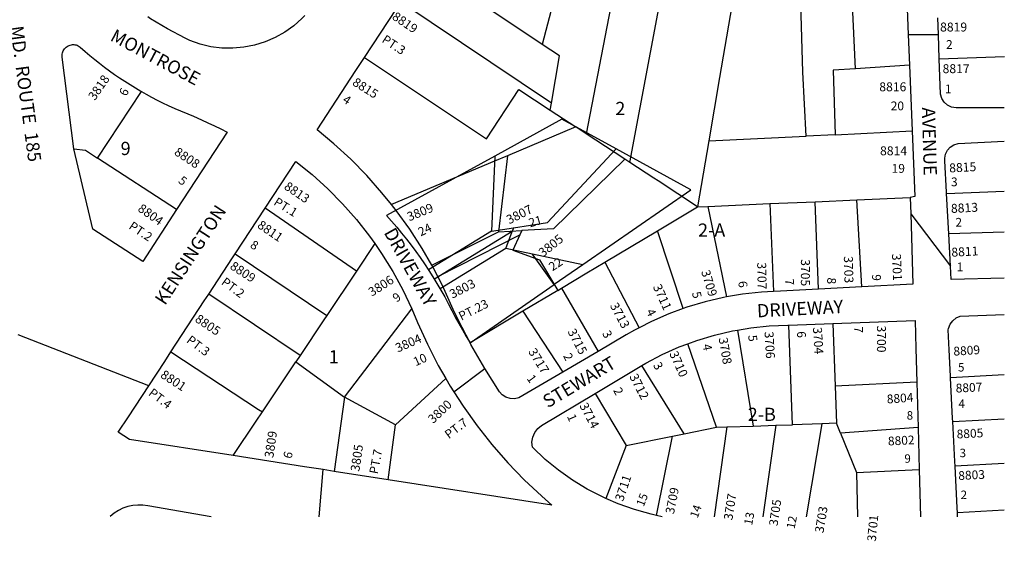
# Model space of a CAD drawing. Units: inches. Extents: x 1285760 to 1291918, y 485419 to 489478.
# Drawn here: x 1290435 to 1291760, y 485419 to 486121 of the extents above; entities that cross this region are included whole.
import ezdxf

# ---------------------------------------------------------------- set-up
doc = ezdxf.new("R2010")
doc.units = ezdxf.units.IN
doc.header["$MEASUREMENT"] = 0
for name, color, linetype in [('Addresses', 5, 'Continuous'), ('Lot-Block-Parcel Text', 6, 'Continuous'), ('Parcel Boundaries', 7, 'Continuous'), ('Street Names', 7, 'Continuous'), ('Street ROW', 5, 'Continuous')]:
    doc.layers.add(name, color=color, linetype=linetype)
doc.styles.add('Arial', font='txt')

msp = doc.modelspace()

# ---------------------------------------------------------------- linework, layer by layer
at = {"layer": 'Parcel Boundaries'}
for p, q in [((1291181, 486251.5), (1291137.9, 486088.2)), ((1291248.2, 486234.3), (1291197.2, 485967.8)), ((1291256, 485929.1), (1291310.7, 486222.2)), ((1291559.7, 486055.4), (1291552.5, 486200.2)), ((1291150.4, 486009), (1290947.7, 486145.1)), ((1291137.9, 486088.2), (1291054.1, 486144)), ((1291672.4, 486068.5), (1291759.9, 486071.7)), ((1291632.3, 486060.2), (1291559.7, 486055.4)), ((1290539.5, 485935.1), (1290598.7, 486024.6)), ((1291148.8, 485999.6), (1291150.4, 486009)), ((1291148.8, 485999.6), (1291183.2, 485977)), ((1291183.2, 485977), (1291091.1, 485938.2)), ((1291197.2, 485967.8), (1291183.2, 485977)), ((1291249, 485933.7), (1291197.2, 485967.8)), ((1291362, 485958.2), (1291493.4, 485964.6)), ((1291532.2, 485966.5), (1291493.4, 485964.6)), ((1291532.2, 485966.5), (1291635.9, 485971.5)), ((1291362, 485958.2), (1291346.8, 485869.4)), ((1291091.1, 485938.2), (1291079.3, 485835.5)), ((1290645.6, 485865.7), (1290539.5, 485935.1)), ((1291256, 485929.1), (1291249, 485933.7)), ((1291682, 485887.4), (1291759.8, 485890.3)), ((1291346.8, 485869.4), (1291361, 485870)), ((1291361, 485870), (1291444.1, 485873.7)), ((1291361, 485870), (1291386.2, 485748.1)), ((1291444.1, 485873.7), (1291505.5, 485876.3)), ((1291444.1, 485873.7), (1291449.4, 485755.3)), ((1291505.5, 485876.3), (1291561.5, 485878.8)), ((1291510, 485758.4), (1291505.5, 485876.3)), ((1291561.5, 485878.8), (1291633.3, 485881.9)), ((1291568.1, 485761.5), (1291561.5, 485878.8)), ((1290888, 485782.9), (1290765.2, 485867.7)), ((1291293, 485837.2), (1291346.8, 485869.4)), ((1290989.5, 485790.6), (1291079.3, 485835.5)), ((1290997.4, 485775.4), (1291107.9, 485831.7)), ((1291079.3, 485835.5), (1291110.5, 485837.3)), ((1291110.5, 485837.3), (1291107.9, 485831.7)), ((1291222.3, 485794.8), (1291293, 485837.2)), ((1291327.8, 485732.5), (1291293, 485837.2)), ((1291759.8, 485835.3), (1291685, 485832.9)), ((1290912.6, 485819.8), (1290888, 485782.9)), ((1290724.8, 485806), (1290847.9, 485722.8)), ((1291222.3, 485794.8), (1291268.3, 485706.4)), ((1290888, 485782.9), (1290847.9, 485722.8)), ((1290812.1, 485669.2), (1290689.3, 485751.9)), ((1291158.8, 485756.9), (1291112.1, 485729)), ((1291158.8, 485756.9), (1291164, 485760)), ((1291164, 485760), (1291213.1, 485674.5)), ((1290871.9, 485613.1), (1290962.6, 485731.9)), ((1291112.1, 485729), (1291040.9, 485686.3)), ((1291112.1, 485729), (1291165.8, 485646.7)), ((1291529.1, 485712.1), (1291532.1, 485627.8)), ((1291400.9, 485703.4), (1291422, 485574.2)), ((1291474.7, 485576), (1291470, 485709.9)), ((1291372.7, 485572.6), (1291334.1, 485685)), ((1290761.4, 485593.1), (1290806.4, 485660.6)), ((1290812.1, 485669.2), (1290806.4, 485660.6)), ((1290806.4, 485660.6), (1290871.9, 485613.1)), ((1291329, 485563.7), (1291272, 485655.9)), ((1291008.1, 485638.4), (1290940.7, 485575.9)), ((1291642.2, 485633.2), (1291532.1, 485627.8)), ((1291759.8, 485643), (1291687.5, 485639.1)), ((1291532.1, 485627.8), (1291533.9, 485578)), ((1290871.9, 485613.1), (1290858, 485513.1)), ((1290940.7, 485575.9), (1290871.9, 485613.1)), ((1291209.1, 485618.2), (1291251.1, 485547.8)), ((1291690.5, 485580.1), (1291759.8, 485584)), ((1290930.7, 485501.8), (1290940.7, 485575.9)), ((1291329, 485563.7), (1291372.7, 485572.6)), ((1291386.5, 485573), (1291369.4, 485452)), ((1291372.7, 485572.6), (1291386.5, 485573)), ((1291386.5, 485573), (1291422, 485574.2)), ((1291422, 485574.2), (1291452.5, 485575.2)), ((1291452.5, 485575.2), (1291434.9, 485452)), ((1291452.5, 485575.2), (1291474.7, 485576)), ((1291514.2, 485577.3), (1291474.7, 485576)), ((1291514.2, 485577.3), (1291493.3, 485452)), ((1291533.9, 485578), (1291514.2, 485577.3)), ((1291539.4, 485564.5), (1291533.9, 485578)), ((1291643.8, 485572.2), (1291539.4, 485564.5)), ((1291251.1, 485547.8), (1291313.3, 485560.5)), ((1291291.6, 485453.8), (1291313.3, 485560.5)), ((1291313.3, 485560.5), (1291329, 485563.7)), ((1291539.4, 485564.5), (1291560.8, 485511.6)), ((1291251.1, 485547.8), (1291223.5, 485476.7)), ((1291560.8, 485511.6), (1291645.3, 485515.6)), ((1291759.8, 485523.9), (1291693.5, 485520.2)), ((1291560.8, 485511.6), (1291562.1, 485452)), ((1291759.8, 485460.8), (1291696.7, 485457.3))]:
    msp.add_line(p, q, dxfattribs=at)
for points in [[(1291405.4, 486211), (1291376.7, 486043.5), (1291362, 485958.2)], [(1291493.4, 485964.6), (1291488.6, 486050.6), (1291484.1, 486205.2)], [(1291150.4, 486009), (1291161.1, 486072.7), (1291137.9, 486088.2)], [(1290899, 486070.5), (1291063.2, 485960.9), (1291106.5, 486027.4), (1291148.8, 485999.6)], [(1291559.7, 486055.4), (1291529.7, 486053.4), (1291532.2, 485966.5)], [(1290507.6, 485947.7), (1290523.3, 485945.7), (1290539.5, 485935.1)], [(1291091.1, 485938.2), (1291073.6, 485930.8), (1290935.2, 485872.4)], [(1291249, 485933.7), (1291153, 485839.8), (1291110.5, 485837.3)], [(1291346.8, 485869.4), (1291293.8, 485904.3), (1291288, 485908), (1291256, 485929.1)], [(1291107.9, 485831.7), (1291098.4, 485811), (1291134.1, 485797.9), (1291158.8, 485756.9)], [(1291164, 485760), (1291198, 485780.4), (1291222.3, 485794.8)], [(1290847.9, 485722.8), (1290844.2, 485717.2), (1290812.1, 485669.2)], [(1290638.2, 485673.9), (1290756.2, 485596.4), (1290761.4, 485593.1)], [(1290722.2, 485534.3), (1290753.1, 485580.7), (1290761.4, 485593.1)]]:
    msp.add_lwpolyline(points, dxfattribs=at)
for points in [[(1291237.3, 485947.4, 0), (1291164.5, 485987.3, 0), (1291074.2, 485937.7, 0)], [(1291074.2, 485937.7, 0), (1290928.4, 485857.6, 0), (1290935.3, 485849.9, 0), (1290942.1, 485842, 0), (1290948.7, 485834.1, 0), (1290955.2, 485826, 0), (1290961.5, 485817.7, 0), (1290967.7, 485809.4, 0), (1290973.7, 485801, 0), (1290979.6, 485792.4, 0), (1290985.4, 485783.8, 0), (1290990.9, 485775, 0), (1290996.3, 485766.2, 0), (1291001.6, 485757.3, 0), (1291006.7, 485748.2, 0), (1291011.6, 485739.1, 0), (1291016.4, 485729.9, 0), (1291020.9, 485721, 0), (1291025.7, 485712.2, 0), (1291030.6, 485703.5, 0), (1291035.6, 485694.8, 0), (1291040.9, 485686.3, 0)], [(1291074.2, 485937.7, 0), (1291069.8, 485836.5, 0)], [(1291099.4, 485841.2, 0), (1291144.9, 485848.4, 0), (1291237.3, 485947.4, 0)], [(1291192.8, 485791.6, 0), (1291338.1, 485892.2, 0), (1291237.3, 485947.4, 0)], [(1291069.8, 485836.5, 0), (1290985, 485784.4, 0)], [(1291097.5, 485836.1, 0), (1290993, 485771.8, 0)], [(1291069.8, 485836.5, 0), (1291099.4, 485841.2, 0)], [(1291089.2, 485813.3, 0), (1291097.5, 485836.1, 0)], [(1291099.4, 485841.2, 0), (1291097.5, 485836.1, 0)], [(1291089.2, 485813.3, 0), (1291000.7, 485758.9, 0)], [(1291124.9, 485805.8, 0), (1291089.2, 485813.3, 0)], [(1291124.9, 485805.8, 0), (1291124.7, 485806, 0), (1291192.8, 485791.6, 0)], [(1291192.6, 485791.4, 0), (1291124.9, 485805.8, 0)], [(1291154, 485764.7, 0), (1291124.9, 485805.8, 0)], [(1291192.6, 485791.4, 0), (1291154, 485764.7, 0)], [(1291192.6, 485791.4, 0), (1291192.8, 485791.6, 0)], [(1291040.9, 485686.3, 0), (1291040.9, 485686.3, 0), (1291154, 485764.7, 0)], [(1291040.9, 485686.3, 0), (1291154, 485764.7, 0)]]:
    msp.add_polyline3d(points, dxfattribs=at)
at = {"layer": 'Street ROW'}
for p, q in [((1291630.6, 486101.4), (1291671.3, 486101.6)), ((1291632.3, 486060.2), (1291635.9, 485971.5)), ((1291697.6, 485954.5), (1291759.8, 485957.6)), ((1291685, 485832.9), (1291682, 485887.4)), ((1290724.8, 485806), (1290765.2, 485867.7)), ((1291633.9, 485859.9), (1291687.3, 485789.6)), ((1291759.8, 485773.5), (1291688.3, 485771.3)), ((1291568.1, 485761.5), (1291510, 485758.4)), ((1291700.6, 485722), (1291759.8, 485724.5)), ((1291470, 485709.9), (1291529.1, 485712.1)), ((1290608.5, 485628.5), (1290432.5, 485697.2)), ((1291213.1, 485674.5), (1291165.8, 485646.7)), ((1291641, 485678.8), (1291642.2, 485633.2)), ((1291019, 485620.3), (1291060.6, 485651.7)), ((1291209.1, 485618.2), (1291272, 485655.9)), ((1291642.2, 485633.2), (1291643.8, 485572.2)), ((1291643.8, 485572.2), (1291645.3, 485515.6)), ((1290837.6, 485452.1), (1290843, 485515.4)), ((1290930.7, 485501.8), (1290858, 485513.1)), ((1291645.3, 485515.6), (1291647, 485452)), ((1290692.5, 485452.1), (1290607.4, 485466.5)), ((1291299.6, 485452), (1291291.6, 485453.8)), ((1291697, 485452), (1291696.7, 485457.3))]:
    msp.add_line(p, q, dxfattribs=at)
for points in [[(1291552.5, 486200.2), (1291626.8, 486194.7), (1291630.6, 486101.4), (1291632.3, 486060.2)], [(1290899, 486070.5), (1290941.7, 486135.8), (1290947.7, 486145.1)], [(1290818.7, 486127.2), (1290814.6, 486123), (1290803.6, 486113.2), (1290791.5, 486104.6), (1290778.6, 486097.3), (1290765.1, 486091.4), (1290750.9, 486087.1), (1290736.4, 486084.2), (1290721.6, 486082.9), (1290706.8, 486083.2), (1290692.2, 486085), (1290677.8, 486088.5), (1290663.8, 486093.4), (1290657.4, 486096.4), (1290633.8, 486108.9), (1290611, 486122.6), (1290607.3, 486125.2)], [(1291672.4, 486068.5), (1291671.3, 486101.6), (1291670.6, 486123.9)], [(1290507.6, 485947.7), (1290491.9, 486071), (1290491.9, 486072), (1290491.8, 486073.5), (1290492, 486075.1), (1290492.3, 486076.6), (1290492.8, 486078.1), (1290493.4, 486079.6), (1290494.2, 486080.9), (1290495.1, 486082.2), (1290496.2, 486083.4), (1290497.3, 486084.4), (1290498.6, 486085.4), (1290499.9, 486086.2), (1290501.4, 486086.8), (1290502.9, 486087.3), (1290504.4, 486087.6), (1290506, 486087.8), (1290507.5, 486087.8), (1290509.1, 486087.7), (1290510.6, 486087.4), (1290512.1, 486086.9), (1290513.6, 486086.3), (1290514.9, 486085.5), (1290516.2, 486084.6), (1290522.9, 486078.7), (1290529.2, 486073.2), (1290535.7, 486067.9), (1290542.2, 486062.7), (1290548.8, 486057.6), (1290555.6, 486052.6), (1290562.4, 486047.7), (1290569.3, 486043), (1290576.2, 486038.4), (1290583.3, 486033.9), (1290590.4, 486029.5), (1290597.6, 486025.2), (1290598.7, 486024.6)], [(1290935.2, 485872.4), (1290922.3, 485888.4), (1290901.8, 485911.5), (1290880.2, 485933.5), (1290857.5, 485954.3), (1290835.1, 485972.9), (1290887.3, 486052.8), (1290899, 486070.5)], [(1291759.8, 486002.8), (1291696.4, 486002.6), (1291694.9, 486002.6), (1291689, 486003.8), (1291683.6, 486006.4), (1291679.1, 486010.3), (1291675.8, 486015.3), (1291673.8, 486021), (1291672.4, 486068.5)], [(1290598.7, 486024.6), (1290604.9, 486021.1), (1290612.2, 486017.1), (1290619.7, 486013.2), (1290627.1, 486009.5), (1290634.7, 486005.9), (1290643.4, 486001.9), (1290668.7, 485991.3), (1290679.4, 485986.7), (1290688.1, 485982.7), (1290696.8, 485978.6), (1290705.3, 485974.3), (1290713.8, 485969.9), (1290645.6, 485865.7)], [(1291635.9, 485971.5), (1291639.5, 485883.5), (1291633.3, 485881.9)], [(1291682, 485887.4), (1291681.9, 485889.1), (1291679.6, 485931.3), (1291679.6, 485934.8), (1291680.7, 485940.5), (1291683.3, 485945.6), (1291687.2, 485949.9), (1291692.1, 485952.9), (1291697.6, 485954.5)], [(1290645.6, 485865.7), (1290600.4, 485795.6), (1290533, 485839.3), (1290507.6, 485947.7)], [(1290765.2, 485867.7), (1290806.3, 485930.6), (1290828.4, 485912.7), (1290849.4, 485893.6), (1290869.3, 485873.4), (1290888.1, 485852.1), (1290905.6, 485829.8), (1290912.6, 485819.8)], [(1290989.5, 485790.6), (1290976.3, 485813.4), (1290959.6, 485839.3), (1290941.6, 485864.4), (1290935.2, 485872.4)], [(1291633.3, 485881.9), (1291633.9, 485859.9), (1291636.6, 485765.1), (1291568.1, 485761.5)], [(1291688.3, 485771.3), (1291687.3, 485789.6), (1291685, 485832.9)], [(1290912.6, 485819.8), (1290921.9, 485806.6), (1290936.8, 485782.4), (1290950.4, 485757.5), (1290962.6, 485731.9)], [(1290689.3, 485751.9), (1290721.2, 485800.6), (1290724.8, 485806)], [(1290997.4, 485775.4), (1290991.7, 485786.7), (1290989.5, 485790.6)], [(1291040.9, 485686.3), (1291025, 485717), (1291018.3, 485731), (1291005.7, 485759.2), (1291004.1, 485762.4), (1290997.4, 485775.4)], [(1290638.2, 485673.9), (1290683.2, 485742.6), (1290689.3, 485751.9)], [(1291449.4, 485755.3), (1291433, 485754.5), (1291407.5, 485751.8), (1291386.2, 485748.1)], [(1291510, 485758.4), (1291458.6, 485755.7), (1291449.4, 485755.3)], [(1291386.2, 485748.1), (1291382.1, 485747.4), (1291357.1, 485741.6), (1291332.6, 485734.2), (1291327.8, 485732.5)], [(1290962.6, 485731.9), (1290970.2, 485713.8), (1290983.4, 485684.5), (1290998.1, 485655.8), (1291008.1, 485638.4)], [(1291327.8, 485732.5), (1291308.5, 485725.3), (1291285, 485715), (1291268.3, 485706.4)], [(1291529.1, 485712.1), (1291640, 485716.1), (1291641, 485678.8)], [(1291687.5, 485639.1), (1291687.4, 485641.5), (1291685.6, 485677), (1291684.2, 485703.6), (1291684.6, 485705.6), (1291686.8, 485711.2), (1291690.4, 485716), (1291695.1, 485719.7), (1291700.6, 485722)], [(1291268.3, 485706.4), (1291262.2, 485703.2), (1291251, 485696.8), (1291213.1, 485674.5)], [(1291334.1, 485685), (1291345.9, 485689.4), (1291369.8, 485696.6), (1291394.1, 485702.2), (1291400.9, 485703.4)], [(1291400.9, 485703.4), (1291418.8, 485706.3), (1291443.6, 485708.9), (1291468.6, 485709.9), (1291470, 485709.9)], [(1291165.8, 485646.7), (1291106.7, 485612), (1291100.8, 485610.8), (1291094.7, 485611.2), (1291089, 485613.1), (1291083.9, 485616.4), (1291080.4, 485620.2), (1291060.6, 485651.7), (1291042.1, 485684), (1291040.9, 485686.3)], [(1291272, 485655.9), (1291277.4, 485659), (1291299.6, 485670.6), (1291322.4, 485680.7), (1291334.1, 485685)], [(1290722.2, 485534.3), (1290582.7, 485556), (1290567.4, 485565.8), (1290581, 485586.5), (1290608.5, 485628.5), (1290629.9, 485661.1), (1290638.2, 485673.9)], [(1291008.1, 485638.4), (1291014.2, 485627.8), (1291019, 485620.3), (1291031.6, 485600.7), (1291050.3, 485574.4), (1291070.3, 485549.1), (1291091.5, 485524.8), (1291113.8, 485501.6), (1291137.3, 485479.5), (1291151.1, 485467.4), (1290930.7, 485501.8)], [(1291690.5, 485580.1), (1291690.3, 485584.1), (1291687.5, 485639.1)], [(1291223.5, 485476.7), (1291219.1, 485478.6), (1291198.5, 485489.2), (1291178.7, 485501.2), (1291159.8, 485514.6), (1291141.8, 485529.2), (1291124.7, 485545.8), (1291124.2, 485552.5), (1291125.4, 485559.1), (1291128, 485565.3), (1291132, 485570.7), (1291137.1, 485575), (1291209.1, 485618.2)], [(1291693.5, 485520.2), (1291693.2, 485526.5), (1291690.5, 485580.1)], [(1290858, 485513.1), (1290843, 485515.4), (1290818.1, 485519.3), (1290722.2, 485534.3)], [(1291696.7, 485457.3), (1291696.4, 485463.8), (1291693.5, 485520.2)], [(1291291.6, 485453.8), (1291284.5, 485455.4), (1291276.5, 485457.6), (1291262.2, 485461.6), (1291240.4, 485469.3), (1291223.5, 485476.7)]]:
    msp.add_lwpolyline(points, dxfattribs=at)
msp.add_arc((1290595.6, 485411.1), 56.7, 77.99, 133.6322, dxfattribs=at)

# ---------------------------------------------------------------- texts
at = {"layer": 'Addresses', "color": 18, "true_color": 0x000000, "style": 'Arial'}
for s, height, rotation, p in [('8819', 12.03, -34.1437, (1290934.9, 486122.9)), ('3818', 12.03, 55.4516, (1290535.8, 486011.7)), ('8815', 12.03, -32.2757, (1290881.5, 486034.1)), ('8808', 12.03, -33.3665, (1290641.7, 485940.4)), ('8815', 12.03, 3.0942, (1291686, 485915.6)), ('8813', 12.03, -34.4082, (1290789.6, 485894.2)), ('8804', 12.03, -35.3113, (1290592.7, 485864.6)), ('3809', 12.03, 22.2854, (1290959.1, 485849.8)), ('3807', 12.07, 26.4492, (1291093.5, 485845.7)), ('8813', 12.03, 2.8343, (1291688.3, 485861.1)), ('8811', 12.03, -34.3541, (1290753.6, 485842.1)), ('3805', 12.07, 38.7181, (1291139.1, 485801.1)), ('3701', 12.03, -87.3888, (1291608.6, 485806)), ('8811', 12.03, 3.1452, (1291688.9, 485802.1)), ('8809', 12.03, -33.2066, (1290716.7, 485786.7)), ('3707', 12.03, -88.951, (1291427.3, 485794.5)), ('3705', 12.03, -90.1671, (1291486.2, 485798.9)), ('3703', 12.03, -88.4885, (1291543.9, 485802.8)), ('3709', 12.03, -73.0339, (1291351.7, 485782.3)), ('3806', 12.03, 32.4598, (1290908.8, 485748.2)), ('3803', 12.03, 27.3777, (1291017.1, 485745.5)), ('3711', 12.03, -65.5014, (1291286.6, 485761.9)), ('3713', 12.03, -61.9911, (1291228.7, 485736.4)), ('8805', 12.03, -33.8783, (1290669.6, 485715.6)), ('3804', 12.03, 23.7671, (1290943.6, 485673)), ('3715', 12.03, -62.447, (1291171.7, 485701.4)), ('3706', 12.03, -86.5707, (1291437.1, 485701.1)), ('3704', 12.03, -86.5167, (1291502.3, 485707)), ('3700', 12.03, -90, (1291588.5, 485709.6)), ('3708', 12.03, -80.3626, (1291375.4, 485692.4)), ('3717', 12.03, -58.5232, (1291118.7, 485674.4)), ('3710', 12.03, -65.9245, (1291308.7, 485671.9)), ('8809', 11.83, 3.6085, (1291691.7, 485668.9)), ('8801', 12.03, -33.1789, (1290623.2, 485640.4)), ('3712', 12.03, -62.8649, (1291254.9, 485640.9)), ('8807', 11.83, 2.7003, (1291694.7, 485619.2)), ('8804', 11.83, 3.926, (1291602.1, 485604.5)), ('3800', 12.03, 43.2286, (1290991.1, 485576.8)), ('3714', 12.03, -62.2416, (1291187.7, 485601.7)), ('3809', 12.03, 81.6901, (1290776, 485530.6)), ('8805', 11.83, 2.9817, (1291696, 485557.3)), ('8802', 11.83, 2.8915, (1291603.5, 485547.9)), ('3805', 12.03, 81.7642, (1290891.8, 485512.3)), ('8803', 11.83, 2.9204, (1291698.2, 485501.4)), ('3711', 11.83, 71.3784, (1291246.7, 485471.9)), ('3709', 11.83, 78.8871, (1291315.2, 485455)), ('3707', 11.83, 81.0274, (1291393.8, 485446.8)), ('3705', 11.83, 81.802, (1291454.7, 485439)), ('3703', 11.83, 80.8887, (1291516.5, 485429.6)), ('3701', 11.83, 84.5221, (1291586.9, 485418.3))]:
    msp.add_text(s, height=height, rotation=rotation, dxfattribs=at).set_placement(p)
for s, p in [('8819', (1291673.4, 486105.5)), ('8817', (1291676.8, 486049.4)), ('8816', (1291591.6, 486025)), ('8814', (1291592.6, 485938.8))]:
    msp.add_text(s, height=12.03, dxfattribs=at).set_placement(p)
at = {"layer": 'Lot-Block-Parcel Text', "color": 14, "true_color": 0xa80000, "style": 'Arial'}
for s, height, rotation, p in [('PT.3', 11.83, -33.2049, (1290921.1, 486091.8)), ('6', 11.8, 63.9895, (1290578.4, 486017.5)), ('4', 11.8, -32.4471, (1290868.3, 486010.8)), ('5', 11.8, -37.6575, (1290647.2, 485902.6)), ('PT.1', 11.83, -31.8278, (1290775.6, 485872.9)), ('21', 11.83, 16.0798, (1291121.7, 485841.7)), ('PT.2', 11.83, -33.668, (1290580.5, 485840.7)), ('24', 11.83, 25.9324, (1290974.5, 485829.4)), ('8', 11.8, -31.4921, (1290743.9, 485815.1)), ('22', 11.83, 33.535, (1291151.8, 485782.3)), ('9', 11.8, -90.2913, (1291582, 485778.6)), ('PT.2', 11.83, -36.5437, (1290705, 485765.8)), ('6', 11.8, -82.979, (1291401.7, 485768.8)), ('7', 11.8, -84.6307, (1291464.6, 485772)), ('8', 11.8, -91.2094, (1291521.6, 485774.3)), ('9', 11.8, 36.7116, (1290942.1, 485740.2)), ('5', 11.8, -76.5571, (1291339.4, 485753.7)), ('PT.23', 11.83, 26.7157, (1291029.1, 485715.9)), ('4', 11.8, -62.9384, (1291277.5, 485728.4)), ('3', 11.8, -61.7533, (1291218.3, 485698.9)), ('6', 11.8, -86.3758, (1291480.7, 485701.5)), ('7', 11.8, -90.0378, (1291557.9, 485708.4)), ('PT.3', 11.83, -36.9853, (1290658.3, 485687.7)), ('5', 11.8, -84.3762, (1291415.1, 485696.3)), ('10', 11.83, 23.8309, (1290967.7, 485654.6)), ('2', 11.8, -63.1029, (1291165.8, 485668.7)), ('4', 11.8, -78.6651, (1291353.6, 485683.5)), ('3', 11.8, -59.7109, (1291286.8, 485656)), ('1', 11.8, -53.5587, (1291116.5, 485638)), ('PT.4', 11.83, -37.0772, (1290607.1, 485616.6)), ('2', 11.8, -62.444, (1291233.2, 485622.3)), ('PT.7', 11.83, 37.0812, (1291012.3, 485556.3)), ('1', 11.8, -67.1477, (1291171.1, 485587.3)), ('6', 11.8, 74.482, (1290800.3, 485529.3)), ('PT.7', 11.83, 79.0906, (1290916.6, 485508.8)), ('15', 11.36, 68.7813, (1291274.5, 485464.8)), ('14', 11.36, 70.7099, (1291347.1, 485449.3)), ('13', 11.36, 78.7926, (1291420.4, 485440)), ('12', 11.36, 78.534, (1291477.5, 485435))]:
    msp.add_text(s, height=height, rotation=rotation, dxfattribs=at).set_placement(p)
for s, height, p in [('2', 11.8, (1291681.4, 486082.1)), ('1', 11.8, (1291679.8, 486022.3)), ('2', 17.8, (1291236.4, 485992.9)), ('20', 11.83, (1291607, 485999.4)), ('9', 17.8, (1290570.6, 485939.1)), ('19', 11.83, (1291608.2, 485915.2)), ('3', 11.8, (1291688.1, 485897.1)), ('2-A', 17.75, (1291347.7, 485829.2)), ('2', 11.8, (1291694, 485842.6)), ('1', 11.8, (1291695.8, 485782.6)), ('1', 17.8, (1290850.7, 485658.5)), ('5', 11.4, (1291697.6, 485647.6)), ('4', 11.4, (1291698.2, 485598.5)), ('2-B', 17.75, (1291414.6, 485581)), ('8', 11.4, (1291628.5, 485582.8)), ('3', 11.4, (1291699.7, 485532.2)), ('9', 11.4, (1291625.4, 485524.7)), ('2', 11.4, (1291701.1, 485475.8))]:
    msp.add_text(s, height=height, dxfattribs=at).set_placement(p)
at = {"layer": 'Street Names', "color": 18, "true_color": 0x000000, "style": 'Arial'}
for s, rotation, p in [('MD.  ROUTE  185', -82.3355, (1290421.9, 486111.9)), ('MONTROSE', -28.0054, (1290555.3, 486094)), ('AVENUE', -88.3769, (1291648.9, 486003.3)), ('KENSINGTON', 57.0036, (1290630.3, 485735.8)), ('DRIVEWAY', -60.8036, (1290924.4, 485834.8)), ('DRIVEWAY', 3.0023, (1291427.4, 485720.4)), ('STEWART', 31.0029, (1291145.5, 485597.8))]:
    msp.add_text(s, height=17.75, rotation=rotation, dxfattribs=at).set_placement(p)

doc.saveas('drawing.dxf')
